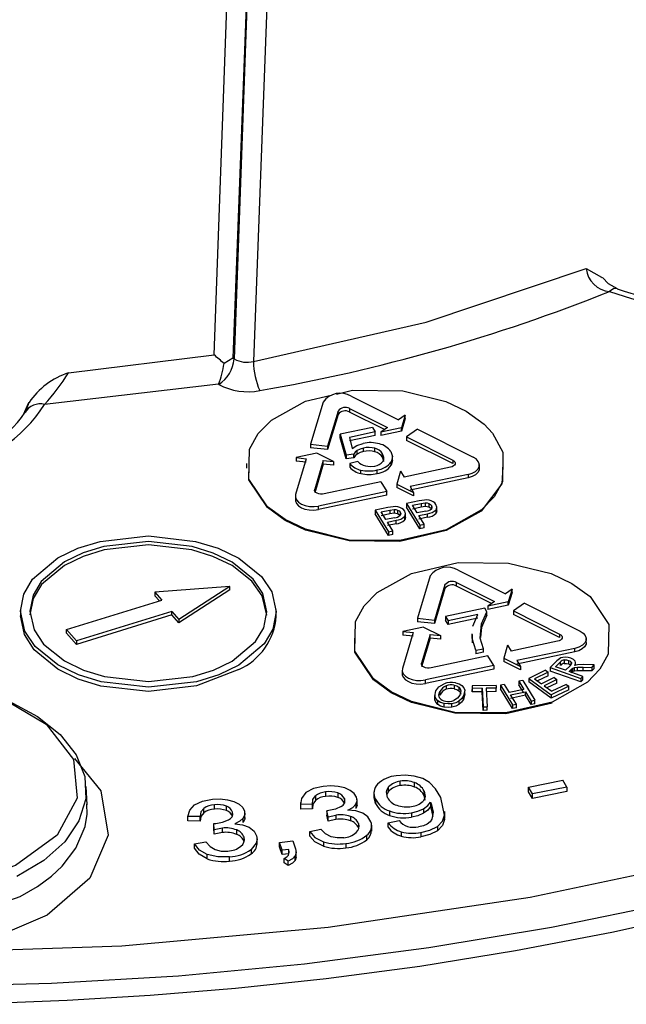
# Model space of a CAD drawing. Units: millimetres. Extents: x 5 to 292, y 2 to 415.
# Drawn here: x 223 to 237, y 238 to 261 of the extents above; entities that cross this region are included whole.
import ezdxf

# ---------------------------------------------------------------- set-up
doc = ezdxf.new("R2010")
doc.units = ezdxf.units.MM

msp = doc.modelspace()

# ---------------------------------------------------------------- linework, layer by layer
for p, q in [((227.5301, 253.3049), (228.5787, 281.7362)), ((229.0348, 281.6794), (227.9674, 253.2276)), ((229.0348, 281.6794), (227.9946, 253.2115)), ((229.5027, 281.6114), (228.4447, 253.1519)), ((224.1521, 252.8904), (227.5301, 253.3049)), ((227.9674, 253.2276), (227.7604, 253.1038)), ((227.9674, 253.2276), (227.9945, 253.2115)), ((227.6333, 252.6225), (223.5957, 252.1556)), ((227.6399, 252.6186), (227.6333, 252.6225)), ((229.6521, 252.2308), (230.25, 252.3701)), ((230.7146, 252.3492), (231.8117, 251.8009)), ((223.1099, 251.9222), (223.2339, 252.1996)), ((223.2339, 252.1996), (223.1412, 251.9622)), ((230.0635, 252.211), (229.7706, 251.2288)), ((230.677, 252.0591), (231.5546, 251.6206)), ((230.677, 252.059), (230.677, 251.9774)), ((230.4077, 252.0019), (230.1645, 251.1866)), ((230.4077, 251.9202), (230.1645, 251.1049)), ((230.4077, 251.9202), (230.4077, 252.0019)), ((231.4866, 251.5729), (230.677, 251.9774)), ((231.967, 251.9099), (231.8117, 251.8009)), ((231.967, 251.9099), (231.8785, 251.6132)), ((231.967, 251.8282), (231.967, 251.9099)), ((231.2072, 251.6217), (230.4596, 251.463)), ((231.2072, 251.6216), (231.2715, 251.5171)), ((231.5546, 251.6206), (231.3993, 251.5116)), ((231.8785, 251.6132), (231.3993, 251.5116)), ((231.967, 251.8282), (231.8785, 251.5315)), ((231.8785, 251.5315), (231.8785, 251.6132)), ((230.4596, 251.463), (230.595, 250.9744)), ((230.4596, 251.3813), (230.4596, 251.463)), ((230.595, 250.8928), (230.4596, 251.3814)), ((231.2715, 251.5171), (230.6715, 251.3898)), ((231.2715, 251.4354), (230.6715, 251.3082)), ((230.6715, 251.3898), (230.7375, 251.1331)), ((231.2715, 251.4354), (231.2715, 251.5171)), ((231.8785, 251.5315), (231.3993, 251.43)), ((231.3993, 251.5116), (231.3993, 251.43)), ((232.2521, 251.5807), (231.995, 251.4004)), ((231.995, 251.4004), (233.0681, 250.8637)), ((231.995, 251.4004), (231.995, 251.3187)), ((232.2521, 251.5807), (233.5448, 250.9341)), ((229.7706, 251.2288), (230.1645, 251.1866)), ((229.7706, 251.2288), (229.7706, 251.1471)), ((230.1645, 251.1049), (229.7706, 251.1471)), ((230.1645, 251.1866), (230.1645, 251.1049)), ((233.0681, 250.7821), (231.995, 251.3187)), ((229.9122, 251.0214), (229.4329, 250.9196)), ((229.4329, 250.9196), (229.6708, 250.8941)), ((229.4329, 250.9196), (229.4329, 250.8379)), ((230.3026, 250.8264), (229.9122, 251.0214)), ((230.7766, 250.9978), (230.595, 250.9744)), ((230.595, 250.9744), (230.595, 250.8928)), ((230.7766, 250.9162), (230.595, 250.8928)), ((230.7766, 250.9162), (230.7766, 250.9978)), ((230.8511, 251.0022), (230.8511, 251.0839)), ((230.9974, 251.0606), (230.9974, 251.1422)), ((231.2622, 251.0554), (231.2622, 251.1371)), ((231.4423, 250.9268), (231.4423, 251.0085)), ((231.672, 250.8352), (231.672, 250.948)), ((228.2861, 250.7821), (228.2861, 250.6724)), ((229.6708, 250.8941), (229.4222, 250.0603)), ((229.6708, 250.8125), (229.4329, 250.8379)), ((230.0647, 250.8519), (229.8659, 250.185)), ((230.0647, 250.7703), (229.8659, 250.1033)), ((230.0647, 250.8519), (230.3026, 250.8264)), ((230.0647, 250.7702), (230.0647, 250.8519)), ((230.3026, 250.7448), (230.0647, 250.7703)), ((230.3026, 250.8264), (230.3026, 250.7447)), ((230.8654, 250.8305), (230.6776, 250.7797)), ((230.6776, 250.7796), (230.6776, 250.698)), ((231.669, 250.8508), (231.6422, 250.7436)), ((231.6422, 250.7436), (231.6422, 250.8253)), ((233.0183, 250.6969), (231.9419, 250.4691)), ((233.0681, 250.8637), (233.0681, 250.7821)), ((233.6876, 250.6643), (233.6876, 250.7587)), ((230.936, 250.5485), (230.936, 250.6302)), ((231.3133, 250.5518), (231.3133, 250.6335)), ((231.8593, 250.6036), (231.7708, 250.307)), ((231.8593, 250.6036), (231.9419, 250.4691)), ((233.4245, 250.531), (232.0787, 250.2463)), ((233.4245, 250.531), (233.4245, 250.4493)), ((231.4015, 250.3546), (230.0855, 250.0754)), ((231.4015, 250.3546), (231.5383, 250.1318)), ((231.7708, 250.307), (232.1613, 250.1118)), ((231.7708, 250.307), (231.7708, 250.2253)), ((233.4245, 250.4493), (232.0787, 250.1646)), ((232.0787, 250.2463), (232.1613, 250.1117)), ((229.4161, 250.0212), (229.4161, 249.9284)), ((229.8659, 250.185), (229.8659, 250.1542)), ((231.5383, 250.1318), (229.9529, 249.7954)), ((231.5383, 250.0502), (229.9529, 249.7138)), ((231.5383, 250.0501), (231.5383, 250.1318)), ((232.1613, 250.0301), (231.7708, 250.2253)), ((232.1613, 250.1117), (232.1613, 250.0301)), ((229.9529, 249.7137), (229.9529, 249.7954)), ((231.6856, 249.78), (231.5643, 249.7596)), ((232.2893, 249.9132), (231.9958, 249.851)), ((231.9958, 249.851), (232.3036, 249.3497)), ((231.9958, 249.851), (231.9958, 249.7694)), ((232.1351, 249.8137), (232.3341, 249.8558)), ((232.2451, 249.6345), (232.1351, 249.8137)), ((232.1351, 249.732), (232.3341, 249.7741)), ((232.4106, 249.9335), (232.2893, 249.9132)), ((232.3341, 249.8558), (232.4329, 249.8714)), ((232.3341, 249.8558), (232.3341, 249.7741)), ((232.3341, 249.7741), (232.4329, 249.7898)), ((232.4329, 249.8714), (232.4329, 249.7898)), ((232.5159, 249.8556), (232.5159, 249.774)), ((232.5738, 249.8072), (232.5738, 249.7256)), ((232.6992, 249.6707), (232.6992, 249.7801)), ((231.5643, 249.7596), (231.2708, 249.6974)), ((231.2708, 249.6974), (231.5786, 249.1961)), ((231.2708, 249.6974), (231.2708, 249.6157)), ((231.5786, 249.1144), (231.2708, 249.6157)), ((231.4101, 249.6601), (231.6091, 249.7023)), ((231.5201, 249.4809), (231.4101, 249.6601)), ((231.4101, 249.5784), (231.6091, 249.6206)), ((231.6091, 249.7023), (231.7079, 249.7179)), ((231.6091, 249.7022), (231.6091, 249.6206)), ((231.6091, 249.6206), (231.7079, 249.6362)), ((231.7079, 249.7179), (231.7079, 249.6362)), ((231.7909, 249.7021), (231.7909, 249.6205)), ((231.8488, 249.6537), (231.8488, 249.572)), ((231.9569, 249.4749), (231.9569, 249.5565)), ((231.9742, 249.5173), (231.9742, 249.6266)), ((232.3036, 249.268), (231.9958, 249.7694)), ((232.4462, 249.677), (232.2451, 249.6345)), ((232.2814, 249.5753), (232.481, 249.6175)), ((232.4066, 249.3715), (232.2814, 249.5753)), ((232.481, 249.5359), (232.481, 249.6175)), ((232.6819, 249.6283), (232.6819, 249.71)), ((232.6979, 249.6851), (232.6819, 249.6283)), ((231.7213, 249.5235), (231.5201, 249.4809)), ((231.5564, 249.4217), (231.756, 249.464)), ((231.6816, 249.2179), (231.5564, 249.4217)), ((231.756, 249.3823), (231.5564, 249.3401)), ((231.756, 249.3823), (231.756, 249.464)), ((231.9729, 249.5316), (231.9569, 249.4749)), ((232.481, 249.5359), (232.2814, 249.4936)), ((232.3036, 249.3497), (232.4066, 249.3715)), ((232.3036, 249.3497), (232.3036, 249.268)), ((232.4066, 249.2898), (232.4066, 249.3714)), ((231.5786, 249.1961), (231.6816, 249.2179)), ((231.5786, 249.1961), (231.5786, 249.1144)), ((231.6816, 249.1362), (231.5786, 249.1144)), ((231.6816, 249.1362), (231.6816, 249.2179)), ((232.4066, 249.2898), (232.3036, 249.268)), ((232.5447, 248.1703), (232.2518, 247.1883)), ((233.1958, 248.308), (234.2929, 247.7589)), ((232.8888, 247.9609), (232.6457, 247.1458)), ((232.8888, 247.8792), (232.8888, 247.9609)), ((233.1582, 248.0179), (234.0358, 247.5787)), ((233.1582, 247.9362), (233.1582, 248.0179)), ((227.8926, 247.9256), (226.1539, 247.7909)), ((226.1539, 247.7909), (226.3161, 247.6072)), ((226.1539, 247.7909), (226.1539, 247.7106)), ((227.8926, 247.9256), (226.7103, 247.161)), ((227.8926, 247.8448), (226.7103, 247.0806)), ((227.8926, 247.8448), (227.8926, 247.9256)), ((232.8888, 247.8792), (232.6457, 247.0641)), ((233.9678, 247.5311), (233.1582, 247.9362)), ((234.4482, 247.8677), (234.2929, 247.7589)), ((234.4482, 247.8677), (234.3597, 247.5711)), ((234.4482, 247.786), (234.3597, 247.4894)), ((234.4482, 247.786), (234.4482, 247.8677)), ((224.1012, 246.9253), (226.3162, 247.6072)), ((226.2604, 247.59), (226.1539, 247.7106)), ((234.0358, 247.5787), (233.8805, 247.4699)), ((234.3597, 247.5711), (233.8805, 247.4699)), ((234.3597, 247.4894), (233.8805, 247.3882)), ((234.3597, 247.4894), (234.3597, 247.5711)), ((234.7333, 247.5383), (234.4762, 247.3582)), ((234.7333, 247.5383), (236.026, 246.8907)), ((223.0345, 247.3886), (223.0345, 247.1995)), ((226.548, 247.3447), (224.333, 246.6628)), ((226.548, 247.2644), (224.333, 246.5821)), ((226.548, 247.3447), (226.7103, 247.161)), ((226.548, 247.2644), (226.548, 247.3447)), ((226.7103, 247.0806), (226.548, 247.2644)), ((228.9745, 247.1995), (228.9745, 247.3886)), ((233.8149, 247.4194), (232.9024, 247.2266)), ((233.6533, 247.2739), (232.963, 247.1279)), ((233.5387, 247.0023), (233.6533, 247.2739)), ((233.7354, 247.0573), (233.8639, 247.3396)), ((233.8639, 247.2579), (233.7354, 246.9756)), ((233.8639, 247.3396), (233.8149, 247.4194)), ((233.8639, 247.2579), (233.8639, 247.3396)), ((233.8805, 247.4699), (233.8805, 247.3882)), ((234.4762, 247.3582), (235.5493, 246.8207)), ((234.4762, 247.3582), (234.4762, 247.2765)), ((235.5493, 246.739), (234.4762, 247.2765)), ((226.7103, 247.161), (226.7103, 247.0806)), ((232.2518, 247.1883), (232.6457, 247.1458)), ((232.2518, 247.1883), (232.2518, 247.1066)), ((232.6457, 247.0641), (232.2518, 247.1066)), ((232.6457, 247.1458), (232.6457, 247.0641)), ((232.9024, 247.2266), (232.963, 247.1279)), ((232.9024, 247.2266), (232.9024, 247.1449)), ((232.963, 247.0463), (232.9024, 247.1449)), ((233.6533, 247.1922), (232.963, 247.0463)), ((232.963, 247.1279), (232.963, 247.0463)), ((233.7088, 246.7246), (233.7354, 247.0573)), ((233.7354, 247.0573), (233.7354, 246.9756)), ((224.1012, 246.9253), (224.333, 246.6628)), ((224.1012, 246.8444), (224.1012, 246.9253)), ((224.333, 246.5821), (224.1012, 246.8444)), ((232.152, 246.8537), (231.9034, 246.0201)), ((232.3933, 246.9808), (231.9141, 246.8793)), ((231.9141, 246.8793), (232.152, 246.8537)), ((231.9141, 246.8793), (231.9141, 246.7977)), ((232.5459, 246.8112), (232.3471, 246.1444)), ((232.3933, 246.9808), (232.7838, 246.7855)), ((232.5459, 246.8112), (232.7838, 246.7855)), ((232.5459, 246.7295), (232.5459, 246.8112)), ((233.5159, 246.83), (233.5159, 246.7147)), ((233.5247, 246.6954), (233.53, 246.8122)), ((233.7354, 246.9756), (233.7165, 246.7397)), ((235.5493, 246.8207), (235.5493, 246.739)), ((224.333, 246.6628), (224.333, 246.5821)), ((232.152, 246.772), (231.9141, 246.7977)), ((232.5459, 246.7295), (232.3471, 246.0628)), ((232.7838, 246.7038), (232.5459, 246.7295)), ((232.7838, 246.7855), (232.7838, 246.7038)), ((233.6059, 246.4432), (233.5247, 246.6954)), ((233.5247, 246.6137), (233.5247, 246.6954)), ((233.7838, 246.4808), (233.7087, 246.7246)), ((235.4995, 246.6539), (234.423, 246.4269)), ((236.1688, 246.6207), (236.1688, 246.7148)), ((233.6059, 246.4432), (233.7838, 246.4808)), ((233.6059, 246.4433), (233.6059, 246.3616)), ((233.7838, 246.3991), (233.6059, 246.3616)), ((233.7838, 246.3992), (233.7838, 246.4808)), ((234.3404, 246.5615), (234.252, 246.2649)), ((234.3405, 246.5615), (234.423, 246.427)), ((235.9056, 246.4877), (234.5599, 246.204)), ((235.9056, 246.406), (234.5599, 246.1223)), ((235.9056, 246.406), (235.9056, 246.4877)), ((232.3471, 246.1444), (232.3471, 246.1136)), ((233.8827, 246.3129), (232.5667, 246.0346)), ((234.0195, 246.09), (233.8827, 246.3129)), ((234.252, 246.2649), (234.6425, 246.0694)), ((234.252, 246.2649), (234.252, 246.1833)), ((234.6425, 245.9877), (234.252, 246.1833)), ((234.5599, 246.204), (234.6425, 246.0694)), ((235.4873, 246.2006), (235.329, 246.043)), ((235.4547, 246.0622), (235.5677, 246.1747)), ((235.5792, 246.266), (235.4873, 246.2006)), ((235.5677, 246.0931), (235.5677, 246.1747)), ((235.6582, 246.2208), (235.6582, 246.1391)), ((235.7595, 246.21), (235.7595, 246.1283)), ((235.8288, 246.1351), (235.7912, 246.08)), ((235.8139, 246.1779), (235.8139, 246.1133)), ((235.9225, 246.0951), (235.9225, 246.1634)), ((231.8973, 245.981), (231.8973, 245.8885)), ((234.0195, 246.09), (232.4341, 245.7548)), ((234.0195, 246.0083), (232.4341, 245.6731)), ((234.0195, 246.09), (234.0195, 246.0083)), ((234.6425, 246.0694), (234.6425, 245.9878)), ((235.2229, 245.9799), (234.8321, 245.7905)), ((235.2849, 245.9352), (234.9657, 245.7805)), ((235.2229, 245.9799), (235.2849, 245.9353)), ((235.2849, 245.8536), (235.2849, 245.9353)), ((235.329, 246.043), (236.0392, 245.7913)), ((235.329, 246.043), (235.329, 245.9613)), ((236.0392, 245.7096), (235.329, 245.9613)), ((235.6897, 245.9789), (235.4547, 246.0622)), ((235.7912, 246.08), (235.6897, 245.9789)), ((235.7711, 245.9501), (235.8258, 246.0046)), ((236.0864, 245.8383), (235.7711, 245.9501)), ((235.8258, 246.0046), (235.856, 246.0294)), ((235.8258, 245.923), (235.8258, 246.0047)), ((235.856, 245.9477), (235.8258, 245.923)), ((235.856, 246.0294), (235.896, 246.0441)), ((235.856, 245.9477), (235.856, 246.0294)), ((235.896, 245.9625), (235.856, 245.9477)), ((235.896, 246.0441), (235.9675, 246.0512)), ((235.896, 245.9625), (235.896, 246.0442)), ((235.9675, 245.9695), (235.896, 245.9625)), ((235.9648, 246.1055), (235.9009, 246.0898)), ((236.0984, 246.1112), (235.9648, 246.1055)), ((235.9675, 246.0512), (236.0994, 246.0507)), ((235.9675, 245.9696), (235.9675, 246.0512)), ((236.0994, 245.969), (235.9675, 245.9695)), ((236.3537, 246.1044), (236.0984, 246.1112)), ((236.0994, 246.0507), (236.2943, 246.0453)), ((236.0994, 245.969), (236.0994, 246.0507)), ((236.2943, 245.9636), (236.0994, 245.969)), ((236.2943, 246.0453), (236.3537, 246.1044)), ((236.2943, 246.0453), (236.2943, 245.9636)), ((236.3537, 246.0228), (236.2943, 245.9636)), ((236.3537, 246.0228), (236.3537, 246.1044)), ((232.4341, 245.6731), (232.4341, 245.7548)), ((234.6936, 245.7427), (234.6064, 245.7243)), ((234.6064, 245.7243), (234.7222, 245.5354)), ((234.6064, 245.7243), (234.6064, 245.6426)), ((234.6936, 245.7427), (234.9755, 245.2828)), ((234.8321, 245.7905), (235.3579, 245.4121)), ((234.8321, 245.7905), (234.8321, 245.7088)), ((235.3579, 245.3304), (234.8321, 245.7088)), ((234.9657, 245.7805), (235.1267, 245.6646)), ((235.2849, 245.8536), (235.0335, 245.7317)), ((235.4257, 245.8095), (235.1267, 245.6646)), ((235.4873, 245.7651), (235.1884, 245.6202)), ((235.4873, 245.6834), (235.2562, 245.5714)), ((235.4257, 245.8095), (235.4873, 245.7651)), ((235.4873, 245.6834), (235.4873, 245.7651)), ((236.0392, 245.7913), (236.0864, 245.8383)), ((236.0392, 245.7913), (236.0392, 245.7096)), ((236.0864, 245.7566), (236.0392, 245.7096)), ((236.0864, 245.7566), (236.0864, 245.8383)), ((232.6556, 245.3783), (232.68, 245.5015)), ((232.7706, 245.483), (232.7706, 245.4013)), ((232.9188, 245.6194), (232.9188, 245.5378)), ((233.1048, 245.6332), (233.1048, 245.5516)), ((233.2111, 245.5869), (233.2111, 245.5053)), ((233.2564, 245.5059), (233.2309, 245.4018)), ((233.3498, 245.5159), (233.3219, 245.3839)), ((233.3498, 245.4342), (233.3219, 245.3023)), ((233.3517, 245.3947), (233.3517, 245.5027)), ((234.0761, 245.6225), (233.5205, 245.6159)), ((233.5205, 245.6159), (233.5231, 245.5583)), ((233.5205, 245.6159), (233.5205, 245.5342)), ((233.5231, 245.4766), (233.5205, 245.5342)), ((233.7541, 245.5611), (233.5231, 245.5583)), ((233.5231, 245.5583), (233.5231, 245.4766)), ((233.7541, 245.4794), (233.5231, 245.4766)), ((233.7541, 245.5611), (233.7739, 245.1307)), ((233.7541, 245.4794), (233.7541, 245.5611)), ((233.7739, 245.049), (233.7541, 245.4794)), ((234.0788, 245.565), (233.8469, 245.5622)), ((233.8469, 245.5622), (233.8667, 245.1318)), ((234.0788, 245.4833), (233.8469, 245.4805)), ((234.0761, 245.6225), (234.0788, 245.565)), ((234.0788, 245.4833), (234.0788, 245.565)), ((234.2638, 245.6521), (234.1766, 245.6337)), ((234.1766, 245.6337), (234.4585, 245.1738)), ((234.1766, 245.6337), (234.1766, 245.552)), ((234.4585, 245.0922), (234.1766, 245.552)), ((234.2638, 245.6521), (234.3796, 245.4632)), ((234.7222, 245.5354), (234.3796, 245.4632)), ((234.4129, 245.409), (234.7554, 245.4812)), ((234.7222, 245.4538), (234.6064, 245.6426)), ((234.7554, 245.4812), (234.8883, 245.2644)), ((234.7554, 245.3995), (234.7554, 245.4812)), ((235.1884, 245.6202), (235.3673, 245.4914)), ((235.7611, 245.6075), (235.3579, 245.4121)), ((235.7611, 245.5258), (235.3579, 245.3304)), ((235.6991, 245.6521), (235.3673, 245.4914)), ((235.6991, 245.6522), (235.7611, 245.6075)), ((235.7611, 245.5258), (235.7611, 245.6075)), ((232.6538, 245.4199), (232.6538, 245.3096)), ((232.6556, 245.2966), (232.6556, 245.3783)), ((232.7214, 245.1884), (232.7214, 245.2701)), ((232.8732, 245.1245), (232.8732, 245.2061)), ((233.0508, 245.1217), (233.0508, 245.2034)), ((233.2127, 245.2655), (233.2127, 245.1838)), ((233.3219, 245.3023), (233.3219, 245.3839)), ((234.5457, 245.1922), (234.4129, 245.409)), ((234.7554, 245.3995), (234.4129, 245.3273)), ((234.8883, 245.1827), (234.7554, 245.3995)), ((234.8883, 245.2644), (234.9755, 245.2828)), ((234.8883, 245.2644), (234.8883, 245.1827)), ((234.9755, 245.2011), (234.8883, 245.1827)), ((234.9755, 245.2011), (234.9755, 245.2828)), ((235.3579, 245.4121), (235.3579, 245.3304)), ((233.7739, 245.1307), (233.8667, 245.1318)), ((233.7739, 245.1307), (233.7739, 245.0491)), ((233.8666, 245.0501), (233.7739, 245.049)), ((233.8667, 245.0502), (233.8667, 245.1318)), ((234.4585, 245.1738), (234.5457, 245.1922)), ((234.4585, 245.1739), (234.4585, 245.0922)), ((234.5457, 245.1105), (234.4585, 245.0922)), ((234.5457, 245.1106), (234.5457, 245.1922)), ((231.8522, 243.3015), (231.8522, 243.4036)), ((232.1818, 243.2676), (232.1818, 243.3696)), ((234.8275, 243.2614), (235.6286, 243.4235)), ((235.7203, 243.2679), (235.6286, 243.4235)), ((224.5866, 242.8551), (224.5592, 243.2821)), ((230.1197, 243.1532), (230.1197, 243.0511)), ((231.2409, 243.1544), (231.2409, 243.0124)), ((231.5821, 243.1668), (231.5821, 243.2689)), ((232.4041, 243.0713), (232.4041, 243.1734)), ((234.9192, 243.1059), (234.8275, 243.2614)), ((234.8275, 243.1593), (234.8275, 243.2614)), ((234.9192, 243.0038), (234.8275, 243.1593)), ((235.7203, 243.2679), (234.9192, 243.1059)), ((235.7203, 243.1658), (234.9192, 243.0038)), ((235.7203, 243.2679), (235.7203, 243.1658)), ((229.8803, 243.06), (229.8803, 242.9579)), ((230.4003, 243.1295), (230.4003, 243.0275)), ((230.5575, 242.9982), (230.5575, 242.8961)), ((230.8488, 242.8459), (230.8488, 242.9814)), ((231.2762, 242.8853), (231.2481, 243.0323)), ((231.2762, 242.9874), (231.2762, 242.8853)), ((232.4268, 242.9621), (232.4041, 243.0713)), ((232.5529, 242.9183), (232.5688, 242.8869)), ((232.5529, 242.9183), (232.5529, 242.8162)), ((232.8794, 242.6169), (232.7901, 243.0242)), ((234.9192, 243.0038), (234.9192, 243.1059)), ((227.2883, 242.6686), (227.2883, 242.7707)), ((227.5366, 242.7535), (227.5366, 242.8556)), ((227.8144, 242.7204), (227.8144, 242.8225)), ((227.9585, 242.6103), (227.9585, 242.6861)), ((229.533, 242.9078), (229.533, 242.7673)), ((229.8143, 242.8665), (229.5341, 242.8589)), ((229.5341, 242.8589), (229.5341, 242.7568)), ((229.8143, 242.7644), (229.5341, 242.7568)), ((229.8143, 242.7644), (229.8143, 242.8665)), ((230.1947, 242.7216), (230.1507, 242.7176)), ((230.1752, 242.5736), (230.1507, 242.7176)), ((230.1507, 242.7176), (230.1507, 242.6155)), ((230.8189, 242.8681), (230.8189, 242.766)), ((231.6029, 242.7114), (231.6029, 242.6094)), ((232.39, 242.7609), (232.39, 242.6589)), ((232.5688, 242.7848), (232.5529, 242.8162)), ((232.5688, 242.8869), (232.6174, 242.6875)), ((232.5688, 242.8869), (232.5688, 242.7848)), ((232.6174, 242.5855), (232.5688, 242.7848)), ((232.6174, 242.6875), (232.5868, 242.5211)), ((232.8833, 242.5548), (232.8833, 242.6993)), ((227.2032, 242.5798), (226.9227, 242.5817)), ((226.9227, 242.4797), (226.9227, 242.5817)), ((227.2032, 242.4777), (226.9227, 242.4797)), ((227.2032, 242.4777), (227.2032, 242.5798)), ((228.2066, 242.4453), (228.2066, 242.5474)), ((228.2468, 242.5399), (228.2468, 242.6754)), ((230.1752, 242.4715), (230.1507, 242.6155)), ((230.1752, 242.5736), (230.3582, 242.6167)), ((230.1752, 242.4715), (230.1752, 242.5736)), ((230.3582, 242.5146), (230.1752, 242.4715)), ((230.3582, 242.6167), (230.3582, 242.5146)), ((230.6942, 242.5859), (230.6942, 242.4839)), ((231.5731, 242.4339), (231.8228, 242.4883)), ((232.1122, 242.6674), (232.1122, 242.5653)), ((232.867, 242.5712), (232.8794, 242.5148)), ((232.8794, 242.5148), (232.8794, 242.6169)), ((227.5244, 242.4198), (227.5688, 242.4223)), ((227.5346, 242.2753), (227.5244, 242.4198)), ((227.5244, 242.3177), (227.5244, 242.4198)), ((227.5346, 242.1732), (227.5244, 242.3177)), ((227.7217, 242.312), (227.5346, 242.2753)), ((227.5346, 242.1732), (227.5346, 242.2753)), ((227.7217, 242.21), (227.7217, 242.312)), ((228.0542, 242.1679), (228.0542, 242.27)), ((229.75, 242.2309), (230.0109, 242.2881)), ((229.75, 242.1288), (229.75, 242.2309)), ((230.8857, 242.4214), (230.8857, 242.3193)), ((231.1889, 242.2442), (231.1889, 242.3854)), ((231.5731, 242.3318), (231.5731, 242.4339)), ((231.8752, 242.2281), (231.8752, 242.126)), ((232.7124, 242.3525), (232.7124, 242.2504)), ((227.0761, 241.9476), (227.3423, 241.9959)), ((227.7217, 242.21), (227.5346, 242.1732)), ((228.229, 242.0036), (228.229, 242.0993)), ((228.5277, 241.9348), (228.5277, 242.0755)), ((229.0465, 241.9822), (229.355, 242.0179)), ((229.355, 242.0179), (229.4169, 241.8353)), ((230.0692, 241.9956), (230.0692, 241.8935)), ((231.0724, 242.0444), (231.0724, 242.1464)), ((232.3298, 242.2105), (232.3298, 242.1084)), ((227.0761, 241.8455), (227.0761, 241.9476)), ((228.3883, 241.8186), (228.3883, 241.7165)), ((229.1084, 241.7995), (229.0465, 241.9822)), ((229.0465, 241.8801), (229.0465, 241.9822)), ((229.1084, 241.6974), (229.0465, 241.8801)), ((229.2619, 241.8173), (229.1084, 241.7995)), ((229.1084, 241.6974), (229.1084, 241.7995)), ((229.2619, 241.7152), (229.2619, 241.8173)), ((229.4323, 241.6311), (229.4323, 241.7672)), ((230.5892, 241.958), (230.5892, 241.8559)), ((227.3716, 241.5999), (227.3716, 241.702)), ((227.8871, 241.5448), (227.8871, 241.6468)), ((229.2619, 241.7152), (229.1084, 241.6974)), ((229.2531, 241.5478), (229.1546, 241.6076)), ((229.1546, 241.5056), (229.1546, 241.6076)), ((229.2531, 241.4457), (229.2531, 241.5478)), ((229.411, 241.5642), (229.411, 241.6663)), ((229.2531, 241.4457), (229.1546, 241.5056))]:
    msp.add_line(p, q)
at = {"flags": 128}
for points in [[(228.4447, 253.1519), (232.455, 254.0653), (236.1674, 255.3121)], [(236.1674, 255.3121), (236.5206, 255.1132), (236.5377, 255.0949)], [(236.8924, 254.8407), (236.6836, 254.9582), (236.545, 255.1019)], [(236.8908, 254.8387), (236.8116, 254.8454), (236.7102, 254.7802)], [(230.3681, 252.3977), (230.7398, 252.4843), (231.9099, 252.4713), (232.9063, 252.2253), (233.3848, 251.9981), (233.8022, 251.6948), (233.9949, 251.4903), (234.2359, 251.0499), (234.2206, 250.3577), (234.0287, 250.0082), (233.7394, 249.7072), (232.9199, 249.2435), (232.9199, 249.2435)], [(232.9199, 249.2435), (231.8381, 248.9915), (230.6622, 249.0038), (229.6486, 249.2557), (229.1764, 249.4822), (228.77, 249.7785), (228.3364, 250.4226), (228.3517, 251.1149), (228.5551, 251.4798), (228.862, 251.7901), (229.6521, 252.2308)], [(230.7375, 251.1332), (230.8471, 251.2028), (230.9873, 251.2493)], [(230.8511, 251.0839), (230.8037, 251.0431), (230.7766, 250.9978)], [(230.8511, 251.0022), (230.8037, 250.9614), (230.7766, 250.9162)], [(230.9974, 251.1423), (230.9172, 251.1185), (230.8511, 251.0839)], [(230.9974, 251.0606), (230.9172, 251.0368), (230.8511, 251.0022)], [(231.4474, 250.8308), (231.4686, 250.8745), (231.4735, 250.9197), (231.4423, 251.0085)], [(231.4725, 250.8293), (231.4735, 250.838), (231.4423, 250.9268)], [(231.6323, 251.0597), (231.6716, 250.9428), (231.6422, 250.8253)], [(233.4245, 250.531), (233.5174, 250.5592), (233.5941, 250.6006), (233.6503, 250.6523), (233.6816, 250.7112), (233.6864, 250.7729), (233.6635, 250.8333), (233.6157, 250.8881), (233.5448, 250.9341)], [(232.92, 249.2231), (231.8385, 248.9711), (230.6622, 248.9834), (229.6486, 249.2353), (229.1764, 249.4618), (228.77, 249.7581), (228.3363, 250.4022), (228.3435, 250.7251)], [(231.0426, 250.7252), (231.1501, 250.7122), (231.2581, 250.7235)], [(234.2357, 250.7073), (234.2097, 250.3083), (233.7263, 249.676), (232.92, 249.2231)], [(233.0681, 250.8637), (233.0972, 250.8448), (233.1172, 250.822), (233.1266, 250.7974), (233.1247, 250.7715), (233.112, 250.7474), (233.0885, 250.7257), (233.0571, 250.7087), (233.0183, 250.6969)], [(233.6848, 250.6707), (233.6816, 250.6296), (233.6504, 250.5708), (233.5941, 250.5189), (233.5176, 250.4776), (233.4245, 250.4493)], [(229.4222, 250.0603), (229.4176, 249.9984), (229.4402, 249.9383), (229.4881, 249.8834), (229.559, 249.8376), (229.6467, 249.8041), (229.7467, 249.7853), (229.8503, 249.7822), (229.9529, 249.7954)], [(230.0855, 250.0754), (230.0433, 250.07), (230.0002, 250.0712), (229.9594, 250.0788), (229.9225, 250.0928), (229.8935, 250.1115), (229.8733, 250.1345), (229.864, 250.1592), (229.8659, 250.185)], [(229.4222, 249.9786), (229.4176, 249.917), (229.4402, 249.8567), (229.4885, 249.8018), (229.559, 249.7559), (229.6397, 249.7245), (229.736, 249.7048), (229.8429, 249.7003), (229.9529, 249.7137)], [(231.7961, 249.7766), (231.7429, 249.7821), (231.6856, 249.78)], [(231.8878, 249.7415), (231.8444, 249.7629), (231.7961, 249.7766)], [(232.5211, 249.9301), (232.4679, 249.9356), (232.4106, 249.9335)], [(232.4329, 249.8714), (232.4771, 249.868), (232.5159, 249.8556)], [(232.4329, 249.7898), (232.4771, 249.7863), (232.5159, 249.774)], [(232.5159, 249.8556), (232.5504, 249.8344), (232.5738, 249.8072)], [(232.5159, 249.774), (232.5504, 249.7528), (232.5738, 249.7256)], [(232.6127, 249.895), (232.5694, 249.9164), (232.5211, 249.9301)], [(232.5738, 249.8072), (232.5869, 249.7689), (232.5839, 249.7495), (232.5733, 249.731)], [(232.6787, 249.8317), (232.6511, 249.8659), (232.6127, 249.895)], [(232.6819, 249.71), (232.699, 249.7709), (232.6787, 249.8317)], [(231.7079, 249.7179), (231.7521, 249.7144), (231.7909, 249.7021)], [(231.7079, 249.6362), (231.7521, 249.6328), (231.7909, 249.6205)], [(231.7909, 249.7021), (231.8254, 249.6809), (231.8488, 249.6537)], [(231.7909, 249.6205), (231.8254, 249.5993), (231.8488, 249.5721)], [(231.8488, 249.6537), (231.8619, 249.6154), (231.8589, 249.596), (231.8483, 249.5775)], [(231.9537, 249.6783), (231.9262, 249.7124), (231.8878, 249.7415)], [(231.9569, 249.5565), (231.974, 249.6174), (231.9537, 249.6783)], [(223.9044, 248.5902), (224.3683, 248.8133), (224.8885, 248.9743), (226.0046, 249.1012), (227.101, 248.9751), (227.6275, 248.8128), (228.1047, 248.5829), (228.6313, 248.1594), (228.8701, 247.801), (228.9745, 247.3392), (228.8958, 246.9376), (228.6934, 246.5938), (228.1046, 246.0984)], [(227.949, 246.1907), (228.4942, 246.6494), (228.6816, 246.9678), (228.7545, 247.3395), (228.6578, 247.7672), (228.4367, 248.099), (227.9492, 248.4912), (227.5073, 248.7041), (227.0198, 248.8543), (226.0046, 248.9711), (224.9712, 248.8536), (224.4895, 248.7045), (224.0599, 248.4979)], [(228.7544, 247.2579), (228.7545, 247.2581), (228.6449, 247.7128), (228.4065, 248.0507), (227.9492, 248.4103), (227.5046, 248.6244), (227.0158, 248.7748), (226.0046, 248.8907), (224.975, 248.774), (224.4921, 248.6249), (224.0599, 248.4171)], [(228.1046, 246.0984), (227.6406, 245.8753), (227.1205, 245.7143), (226.0043, 245.5874), (224.908, 245.7135), (224.3814, 245.8758), (223.9042, 246.1057), (223.3777, 246.5292), (223.1389, 246.8876), (223.0345, 247.3495), (223.1132, 247.751), (223.3155, 248.0948), (223.9044, 248.5902)], [(224.0599, 248.4979), (223.5147, 248.0392), (223.3274, 247.7209), (223.2545, 247.3491), (223.3512, 246.9215), (223.5723, 246.5896), (224.0598, 246.1975), (224.5017, 245.9846), (224.9892, 245.8343), (226.0044, 245.7176), (227.0378, 245.8351), (227.5194, 245.9841), (227.949, 246.1907)], [(224.0599, 248.4171), (223.5238, 247.9693), (223.331, 247.6487), (223.2545, 247.2677), (223.2545, 247.2676)], [(232.1092, 248.2297), (233.1934, 248.4819), (234.3671, 248.4684), (235.3553, 248.2248), (235.8367, 247.997), (236.2593, 247.6905), (236.693, 247.0452), (236.6777, 246.3529), (236.4873, 246.0056), (236.1986, 245.7046), (235.3771, 245.2398)], [(235.3771, 245.2398), (234.2994, 244.9891), (233.1193, 245.0018), (232.1128, 245.2518), (231.6381, 245.4788), (231.2272, 245.7779), (230.7935, 246.4224), (230.8088, 247.1146), (231.0099, 247.4764), (231.3148, 247.7859), (232.1092, 248.2297)], [(255.4151, 247.8645), (251.8273, 245.9849), (247.9412, 244.3146), (243.7934, 242.8692), (239.4227, 241.6622), (234.8703, 240.7051), (230.1788, 240.0068), (225.3922, 239.5739), (220.5555, 239.4103)], [(228.1046, 245.997), (227.1253, 245.6146), (226.0043, 245.4867), (224.9028, 245.6138), (224.3779, 245.776), (223.9042, 246.0044), (223.3524, 246.4565), (223.1283, 246.8094), (223.0345, 247.2474)], [(235.5493, 246.8207), (235.5784, 246.8017), (235.5984, 246.779), (235.6078, 246.7543), (235.6059, 246.7284), (235.5932, 246.7043), (235.5696, 246.6827), (235.5382, 246.6657), (235.4995, 246.6539)], [(236.026, 246.8907), (236.0965, 246.8449), (236.1447, 246.7899), (236.1673, 246.7295), (236.1628, 246.6677), (236.1367, 246.6159), (236.0794, 246.5601), (235.9979, 246.5156), (235.9056, 246.4877)], [(235.3772, 245.2194), (234.2998, 244.9687), (233.1193, 244.9814), (232.1128, 245.2314), (231.638, 245.4584), (231.2272, 245.7575), (230.7935, 246.402), (230.8006, 246.7249)], [(236.166, 246.6272), (236.1628, 246.586), (236.1316, 246.5273), (236.0753, 246.4754), (235.9987, 246.4342), (235.9056, 246.406)], [(232.5667, 246.0346), (232.5245, 246.0293), (232.4813, 246.0305), (232.4406, 246.0382), (232.4037, 246.0522), (232.3747, 246.0709), (232.3545, 246.0939), (232.3451, 246.1186), (232.3471, 246.1444)], [(235.6863, 246.2814), (235.6285, 246.2789), (235.5792, 246.266)], [(235.6582, 246.2208), (235.7101, 246.2215), (235.7595, 246.21)], [(235.6582, 246.1391), (235.7101, 246.1398), (235.7595, 246.1283)], [(235.8081, 246.2584), (235.7494, 246.2743), (235.6863, 246.2814)], [(235.7595, 246.21), (235.7904, 246.1959), (235.8139, 246.1778)], [(235.7595, 246.1283), (235.7904, 246.1142), (235.8139, 246.0962)], [(235.9109, 246.1888), (235.871, 246.2283), (235.8081, 246.2584)], [(235.8139, 246.1778), (235.8277, 246.1571), (235.8288, 246.1351)], [(235.9009, 246.0898), (235.9216, 246.1388), (235.9209, 246.1641), (235.9109, 246.1888)], [(231.9034, 246.0201), (231.8988, 245.9582), (231.9214, 245.898), (231.9693, 245.8431), (232.0402, 245.7973), (232.1279, 245.7638), (232.2278, 245.7449), (232.3315, 245.7417), (232.4341, 245.7548)], [(231.9034, 245.9384), (231.8988, 245.8768), (231.9214, 245.8165), (231.9697, 245.7616), (232.0402, 245.7156), (232.1213, 245.684), (232.2177, 245.6643), (232.3244, 245.6598), (232.4341, 245.6731)], [(221.1232, 245.7456), (222.5392, 245.3706), (223.6343, 244.7306), (224.2665, 243.9083), (224.3539, 243.0101), (223.8853, 242.1521), (222.9213, 241.4452), (221.5866, 240.9809), (220.0536, 240.8192), (218.5206, 240.9809), (217.1858, 241.4452), (216.2218, 242.1521), (215.7533, 243.0101), (215.8407, 243.9083), (216.4729, 244.7306), (217.568, 245.3706), (218.984, 245.7456)], [(232.68, 245.5015), (232.7501, 245.593), (232.8668, 245.6651)], [(233.1329, 245.6862), (233.2164, 245.6617), (233.2829, 245.6232)], [(220.0536, 238.2202), (222.9611, 238.2695), (224.1212, 238.3167), (226.0428, 238.4298), (228.0241, 238.5925), (230.1317, 238.8178), (232.3077, 239.1083), (234.5252, 239.4666), (236.7611, 239.8942), (238.9971, 240.3915), (241.2182, 240.9585), (243.4116, 241.5945), (245.5661, 242.2985), (247.6719, 243.0691), (249.7202, 243.9047), (251.7031, 244.8034), (252.9677, 245.4389)], [(232.7639, 245.3382), (232.7467, 245.4109), (232.7706, 245.483)], [(233.1048, 245.6332), (233.1643, 245.6154), (233.2111, 245.5869)], [(233.1048, 245.5516), (233.1643, 245.5337), (233.2111, 245.5053)], [(233.2111, 245.5869), (233.2433, 245.5493), (233.2564, 245.5059)], [(233.2111, 245.5053), (233.2433, 245.4676), (233.2564, 245.4242)], [(233.2829, 245.6232), (233.3291, 245.5733), (233.3498, 245.5159)], [(222.7761, 245.2604), (223.4342, 244.9079), (223.9583, 244.487), (224.3275, 244.0146), (224.5273, 243.5093), (224.5497, 242.9911), (224.3937, 242.4807), (224.0657, 241.9982), (223.5786, 241.5628), (222.9517, 241.1918)], [(232.7214, 245.2701), (232.6758, 245.3206), (232.6556, 245.3783)], [(232.7214, 245.1884), (232.6758, 245.2389), (232.6556, 245.2966)], [(232.8732, 245.2061), (232.788, 245.231), (232.7214, 245.2701)], [(233.0508, 245.2034), (232.9614, 245.197), (232.8732, 245.2061)], [(233.2127, 245.2655), (233.138, 245.2263), (233.0508, 245.2034)], [(233.2309, 245.4018), (233.1785, 245.3319), (233.0915, 245.2758)], [(233.3219, 245.3839), (233.2765, 245.32), (233.2127, 245.2655)], [(233.3219, 245.3023), (233.2765, 245.2383), (233.2127, 245.1838)], [(232.8732, 245.1245), (232.788, 245.1493), (232.7214, 245.1884)], [(233.0508, 245.1217), (232.9614, 245.1153), (232.8732, 245.1245)], [(233.2127, 245.1838), (233.138, 245.1447), (233.0508, 245.1217)], [(200.5809, 240.9081), (203.3427, 240.2888), (206.1632, 239.7651), (209.0326, 239.3388), (211.9406, 239.0113), (214.8771, 238.7839), (217.8319, 238.6573), (220.7944, 238.6319), (223.7543, 238.7079), (226.7012, 238.885), (229.6248, 239.1626), (232.5148, 239.5397), (235.3609, 240.0149), (238.1534, 240.5867), (240.8822, 241.2529), (243.5379, 242.0113), (246.1111, 242.8592), (248.5927, 243.7936), (250.9741, 244.8112)], [(224.2878, 243.9303), (224.8996, 243.1788), (225.0744, 242.1492), (224.6437, 241.1472), (223.6591, 240.2933), (222.2395, 239.6902), (220.556, 239.4104)], [(232.177, 243.5221), (231.969, 243.544), (231.7596, 243.5292)], [(232.5324, 243.3713), (232.3735, 243.4625), (232.177, 243.5221)], [(232.7901, 243.0242), (232.6728, 243.2269), (232.5324, 243.3713)], [(230.0628, 243.2835), (229.8395, 243.2316), (229.662, 243.1368)], [(230.4111, 243.2813), (230.2393, 243.2943), (230.0628, 243.2835)], [(230.6895, 243.188), (230.5646, 243.2451), (230.4111, 243.2813)], [(230.8356, 243.0315), (230.7821, 243.1144), (230.6895, 243.188)], [(231.5526, 243.0253), (231.5283, 243.1541), (231.5453, 243.2131), (231.5821, 243.2689)], [(231.5821, 243.1668), (231.5453, 243.111), (231.5399, 243.0923)], [(232.4041, 243.1734), (232.4303, 243.0476), (232.4154, 242.992), (232.3819, 242.9413)], [(227.0779, 242.8548), (227.2614, 242.9426), (227.4926, 242.9876)], [(227.4926, 242.9876), (227.67, 242.9925), (227.8402, 242.9736)], [(227.8402, 242.9736), (227.9899, 242.9323), (228.109, 242.871)], [(229.662, 243.1368), (229.5566, 243.0048), (229.5341, 242.8589)], [(229.8143, 242.8665), (229.8224, 242.9746), (229.8803, 243.06)], [(229.8803, 242.9579), (229.8223, 242.8723), (229.8143, 242.7644)], [(230.8189, 242.8681), (230.8479, 242.9484), (230.8356, 243.0315)], [(232.39, 242.7609), (232.4892, 242.8348), (232.5529, 242.9183)], [(215.5226, 242.8556), (215.52, 242.8451), (215.588, 242.2793), (215.7995, 241.8188), (216.0697, 241.4665), (216.3389, 241.2094), (216.6978, 240.9439), (217.1056, 240.7099), (218.54, 240.2199), (220.1171, 240.0661), (221.6413, 240.2353), (223.0316, 240.725), (223.4323, 240.9587), (223.758, 241.2007), (224.0026, 241.4293), (224.3245, 241.8462), (224.5394, 242.3519), (224.5856, 242.6355), (224.579, 242.8692)], [(226.9227, 242.5817), (226.9635, 242.7336), (227.0779, 242.8548)], [(227.2883, 242.7707), (227.2223, 242.6878), (227.2032, 242.5798)], [(228.109, 242.871), (228.1942, 242.7945), (228.2394, 242.7099)], [(228.2394, 242.7099), (228.2435, 242.6266), (228.2066, 242.5474)], [(230.4834, 242.8161), (230.351, 242.7562), (230.1947, 242.7216)], [(230.6358, 242.7282), (230.7482, 242.7934), (230.8189, 242.8681)], [(230.981, 242.6576), (230.819, 242.711), (230.6358, 242.7282)], [(230.8455, 242.8628), (230.8479, 242.8463), (230.8189, 242.766)], [(232.1122, 242.6674), (232.2621, 242.7035), (232.39, 242.7609)], [(232.5529, 242.8162), (232.4892, 242.7327), (232.39, 242.6589)], [(227.2883, 242.6686), (227.2219, 242.5851), (227.2032, 242.4777)], [(227.5688, 242.4223), (227.7291, 242.4518), (227.8664, 242.5069)], [(228.2066, 242.5474), (228.1285, 242.4752), (228.0099, 242.4139)], [(228.2394, 242.6078), (228.2435, 242.5245), (228.2066, 242.4453)], [(231.1699, 242.4629), (231.0984, 242.5739), (230.981, 242.6576)], [(232.39, 242.6589), (232.2621, 242.6014), (232.1122, 242.5653)], [(232.5868, 242.5211), (232.5424, 242.4605), (232.4761, 242.4081)], [(232.7124, 242.3525), (232.8297, 242.477), (232.8794, 242.6169)], [(232.8794, 242.5148), (232.8297, 242.3749), (232.7124, 242.2504)], [(228.0099, 242.4139), (228.193, 242.3902), (228.3476, 242.3319)], [(228.3476, 242.3319), (228.4566, 242.2443), (228.517, 242.1311)], [(229.75, 242.2309), (229.8714, 242.0951), (230.0692, 241.9956)], [(230.2441, 242.1133), (230.1172, 242.1802), (230.0109, 242.2881)], [(232.4761, 242.4081), (232.3871, 242.3676), (232.2761, 242.3413)], [(232.3298, 242.2105), (232.5408, 242.2632), (232.7124, 242.3525)], [(232.7124, 242.2504), (232.5408, 242.1611), (232.3298, 242.1084)], [(227.3423, 241.9959), (227.4384, 241.884), (227.5579, 241.8135)], [(228.517, 242.1311), (228.5273, 242.0454), (228.5085, 241.9648), (228.3883, 241.8186)], [(230.0692, 241.8935), (229.8714, 241.993), (229.75, 242.1288)], [(230.5394, 242.0902), (230.388, 242.0849), (230.2441, 242.1133)], [(227.3716, 241.702), (227.1877, 241.8047), (227.0761, 241.9476)], [(227.3716, 241.5999), (227.184, 241.7058), (227.0761, 241.8455)], [(227.5579, 241.8135), (227.6962, 241.7806), (227.8505, 241.7805)], [(229.2587, 241.6882), (229.2725, 241.7447), (229.2619, 241.8173)], [(229.4169, 241.8353), (229.4321, 241.743), (229.411, 241.6663)], [(227.8871, 241.6468), (227.6134, 241.646), (227.3716, 241.702)], [(229.1546, 241.6076), (229.2197, 241.6444), (229.2587, 241.6882)], [(229.411, 241.6663), (229.3521, 241.6025), (229.2531, 241.5478)], [(229.411, 241.5642), (229.3521, 241.5004), (229.2531, 241.4457)], [(229.4309, 241.6483), (229.4321, 241.6409), (229.411, 241.5642)]]:
    msp.add_lwpolyline(points, dxfattribs=at)
for centre, radius, start, end in [((236.7529, 255.3667), 0.5881, 185.32974, 265.83428), ((239.5477, 262.3368), 7.9518, 250.45734, 288.68815), ((221.634, 292.4573), 40.5815, 279.86892, 291.8084), ((239.5515, 262.768), 8.4781, 250.41946, 288.73495), ((225.7392, 251.0203), 2.9029, 45.87083, 51.90871), ((227.2141, 253.2758), 0.7831, 302.93731, 355.28543), ((228.2989, 253.7808), 0.6456, 241.87571, 283.05674), ((225.8316, 253.356), 1.9452, 337.8476, 352.55265), ((230.1612, 253.1663), 1.7165, 180.48095, 203.70294), ((224.7073, 251.197), 1.7821, 108.15103, 145.76454), ((219.6599, 255.7137), 5.3058, 317.88509, 327.85224), ((228.3152, 253.8859), 1.436, 241.94874, 281.01184), ((230.465, 251.9223), 0.4945, 59.68732, 144.28432), ((220.8975, 253.8458), 3.1839, 277.11313, 327.93586), ((223.496, 251.7591), 0.4088, 75.88597, 150.20748), ((230.5738, 251.8824), 0.2046, 59.69255, 144.27389), ((220.8074, 253.591), 2.8442, 277.69128, 325.32604), ((230.5738, 251.8007), 0.2046, 59.69197, 144.27344), ((231.157, 250.4814), 0.7864, 74.35775, 102.46342), ((231.1198, 250.6221), 0.5343, 74.53379, 103.23769), ((231.269, 250.8087), 0.4416, 34.65161, 76.90662), ((231.1197, 250.5386), 0.5361, 74.58262, 103.18821), ((231.1863, 250.8403), 0.3063, 33.29645, 75.64442), ((231.1866, 250.7591), 0.3058, 33.25611, 75.68377), ((231.0288, 251.0889), 0.468, 221.36311, 258.55886), ((231.0293, 251.0081), 0.4689, 221.39976, 258.52171), ((231.1261, 251.0673), 0.3521, 222.24684, 256.27458), ((231.217, 251.0167), 0.2961, 277.97459, 321.1047), ((231.2624, 251.0988), 0.4681, 276.2464, 324.2454), ((231.2613, 251.019), 0.4701, 276.35585, 324.13515), ((231.1175, 251.4584), 0.8478, 257.63716, 283.35349), ((231.1175, 251.3739), 0.8451, 257.59455, 283.39517), ((231.7014, 249.7468), 0.2242, 275.08607, 310.93778), ((231.7382, 249.7671), 0.3036, 273.35958, 316.08543), ((232.4264, 249.9003), 0.2242, 275.07434, 310.92735), ((232.4633, 249.9206), 0.3036, 273.34608, 316.0771), ((232.4633, 249.8389), 0.3036, 273.34492, 316.07789), ((231.7382, 249.6855), 0.3036, 273.3592, 316.08509), ((232.9465, 247.8787), 0.4964, 59.85505, 144.03221), ((233.0548, 247.8414), 0.2045, 59.63695, 144.24415), ((233.0548, 247.7597), 0.2045, 59.63603, 144.24455), ((227.499, 247.347), 1.4796, 294.16182, 355.73524), ((235.68, 246.066), 0.1563, 98.03888, 135.95141), ((235.6798, 245.9849), 0.1558, 97.97213, 136.01672), ((233.0357, 245.2233), 0.473, 78.13653, 110.91121), ((233.0136, 245.3678), 0.2689, 110.6534, 154.64), ((233.0135, 245.2862), 0.2688, 110.64605, 154.64671), ((233.0372, 245.2835), 0.3563, 79.06709, 109.4269), ((233.0372, 245.2018), 0.3562, 79.06552, 109.42847), ((232.9231, 245.4549), 0.1973, 216.22295, 263.59466), ((232.9678, 245.5851), 0.3331, 258.44277, 291.80821), ((231.8154, 242.8297), 0.7018, 94.55569, 134.19845), ((231.9043, 242.961), 0.4457, 96.71092, 136.29635), ((231.9543, 242.7781), 0.6338, 68.96032, 99.2683), ((232.0565, 243.0038), 0.3867, 26.00258, 71.09631), ((230.1472, 242.7284), 0.4257, 93.69877, 128.82956), ((230.2131, 242.5846), 0.5762, 71.04208, 99.32626), ((231.5302, 243.127), 0.2898, 134.75581, 208.79078), ((231.9043, 242.8589), 0.4457, 96.71257, 136.29419), ((231.9543, 242.6761), 0.6337, 68.9594, 99.26921), ((232.0565, 242.9017), 0.3868, 26.00839, 71.0905), ((230.1481, 242.624), 0.428, 93.79813, 128.73083), ((230.2128, 242.479), 0.5796, 71.1273, 99.24042), ((230.335, 242.8915), 0.2468, 25.59706, 74.65354), ((230.335, 242.7894), 0.2468, 25.59706, 74.65354), ((230.4277, 242.945), 0.1403, 293.37664, 22.279), ((231.7671, 243.2372), 0.5508, 206.97033, 252.66016), ((231.8775, 243.1948), 0.3665, 207.5514, 252.74272), ((232.074, 243.2551), 0.4397, 275.13626, 314.45725), ((227.553, 242.402), 0.4539, 92.07067, 125.67864), ((227.5541, 242.2968), 0.4571, 92.19163, 125.55769), ((227.6111, 242.2981), 0.5625, 68.80635, 97.60874), ((227.6106, 242.1917), 0.5666, 68.91384, 97.50126), ((227.7472, 242.6073), 0.2254, 20.44191, 72.6613), ((227.7472, 242.5053), 0.2254, 20.44085, 72.66237), ((227.8146, 242.6468), 0.1491, 290.31523, 15.28057), ((231.767, 243.135), 0.5507, 206.96533, 252.66484), ((231.9417, 243.6624), 1.0095, 250.38978, 279.72411), ((231.994, 243.4906), 0.6839, 250.77469, 280.05195), ((230.4665, 241.9481), 0.6773, 70.35326, 99.20034), ((230.4665, 241.8459), 0.6774, 70.35545, 99.19865), ((230.6086, 242.2927), 0.3054, 24.90236, 73.71764), ((230.6086, 242.1907), 0.3054, 24.90236, 73.71764), ((230.9143, 242.3684), 0.2725, 305.45399, 20.28343), ((231.9417, 243.5603), 1.0095, 250.39023, 279.724), ((232.1265, 242.7152), 0.3791, 216.76867, 253.37539), ((227.8077, 241.6564), 0.6613, 68.11805, 97.47374), ((227.9665, 242.0053), 0.2789, 19.69855, 71.66845), ((230.7136, 242.3543), 0.1846, 308.9026, 21.30767), ((230.9028, 242.2728), 0.2845, 306.58832, 358.43895), ((232.0128, 242.7548), 0.5444, 216.12454, 255.35543), ((232.0127, 242.6526), 0.5442, 216.11728, 255.36229), ((232.1407, 243.204), 1.0113, 254.77865, 280.77803), ((232.1706, 242.9161), 0.5844, 254.86832, 280.40451), ((227.8077, 241.5543), 0.6613, 68.1186, 97.47371), ((227.9664, 241.9032), 0.2789, 19.69967, 71.66733), ((228.0419, 242.0499), 0.1936, 304.74037, 14.79234), ((230.4087, 243.0757), 1.1321, 252.55225, 279.17546), ((230.5076, 242.5768), 0.4877, 273.7396, 311.32106), ((230.5364, 242.807), 0.8506, 273.55559, 309.05626), ((230.5364, 242.7049), 0.8506, 273.55614, 309.0554), ((232.1407, 243.102), 1.0114, 254.77947, 280.77722), ((227.8302, 242.3036), 0.5235, 272.22023, 307.95503), ((227.8566, 242.5532), 0.9068, 271.93157, 305.89934), ((228.2505, 241.9555), 0.2759, 299.97158, 0.11461), ((230.4087, 242.9736), 1.1321, 252.55221, 279.17583), ((227.7441, 242.645), 1.1095, 250.38488, 277.41003), ((227.8559, 242.4529), 0.9087, 271.96722, 305.864)]:
    msp.add_arc(centre, radius, start, end)

doc.saveas('drawing.dxf')
